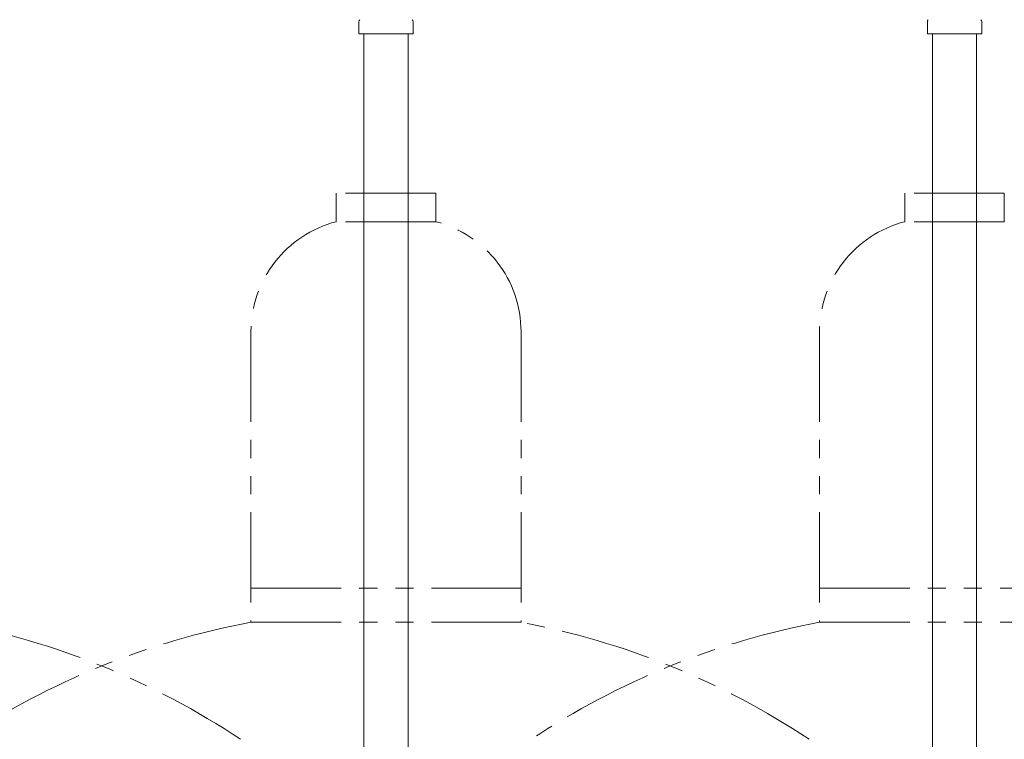
# Model space of a CAD drawing. Units: millimetres. Extents: x 7320 to 14376, y 7374 to 12291.
# Drawn here: x 8671 to 9018, y 8606 to 8859 of the extents above; entities that cross this region are included whole.
import ezdxf

# ---------------------------------------------------------------- set-up
doc = ezdxf.new("R2010")
doc.units = ezdxf.units.MM
doc.linetypes.add('PHANTOM', pattern=[63.5, 31.75, -6.35, 6.35, -6.35, 6.35, -6.35])
doc.layers.add('NoLayerName_010', color=7, linetype='Continuous')
doc.layers.add('ガス配管細', color=4, linetype='Continuous', lineweight=20)

msp = doc.modelspace()

# ---------------------------------------------------------------- linework, layer by layer
at = {"color": 3, "lineweight": 9}
for p, q in [((8790.71, 8854.02), (8790.71, 8858.25)), ((8809.81, 8854.02), (8809.81, 8858.25)), ((8990.71, 8854.02), (8990.71, 8858.25)), ((9009.81, 8854.02), (9009.81, 8858.25)), ((8790.71, 8854.02), (8809.81, 8854.02)), ((8792.51, 8854.02), (8792.51, 8328.02)), ((8808.01, 8854.02), (8808.01, 8328.02)), ((8990.71, 8854.02), (9009.81, 8854.02))]:
    msp.add_line(p, q, dxfattribs=at)
for centre, start, end in [((8791.71, 8858.25), 135, 180), ((8808.81, 8858.25), 360, 45), ((8991.71, 8858.25), 135, 180), ((9008.81, 8858.25), 360, 45)]:
    msp.add_arc(centre, 1, start, end, dxfattribs=at)
at = {"layer": 'NoLayerName_010', "color": 3, "linetype": 'Continuous', "lineweight": 9}
for p, q in [((8992.51, 8854.02), (8992.51, 7928.02)), ((9008.01, 8854.02), (9008.01, 7928.02))]:
    msp.add_line(p, q, dxfattribs=at)
at = {"layer": 'ガス配管細', "color": 4, "linetype": 'PHANTOM', "lineweight": 9}
for p, q in [((8817.76, 8797.87), (8782.76, 8797.87)), ((8782.76, 8797.87), (8782.76, 8787.87)), ((8817.76, 8797.87), (8817.76, 8787.87)), ((9017.76, 8797.87), (8982.76, 8797.87)), ((8982.76, 8797.87), (8982.76, 8787.87)), ((9017.76, 8797.87), (9017.76, 8787.87)), ((8817.76, 8787.87), (8782.76, 8787.87)), ((9017.76, 8787.87), (8982.76, 8787.87)), ((8752.76, 8749.14), (8752.76, 8646.87)), ((8847.76, 8749.14), (8847.76, 8646.87)), ((8952.76, 8749.14), (8952.76, 8646.87)), ((8752.76, 8658.87), (8847.76, 8658.87)), ((8952.76, 8658.87), (9047.76, 8658.87)), ((8752.76, 8646.87), (8847.76, 8646.87)), ((8952.76, 8646.87), (9047.76, 8646.87))]:
    msp.add_line(p, q, dxfattribs=at)
for centre, radius, start, end in [((8792.76, 8749.14), 40, 104.4775, 180), ((8807.76, 8749.14), 40, 0, 75.5225), ((8992.76, 8749.14), 40, 104.4775, 180), ((8597.76, 8378.59), 272.9, 56.3268, 79.4429), ((8802.76, 8378.59), 272.9, 100.5571, 123.6732), ((8797.76, 8378.59), 272.9, 56.3268, 79.4429), ((9002.76, 8378.59), 272.9, 100.5571, 123.6732)]:
    msp.add_arc(centre, radius, start, end, dxfattribs=at)

doc.saveas('drawing.dxf')
